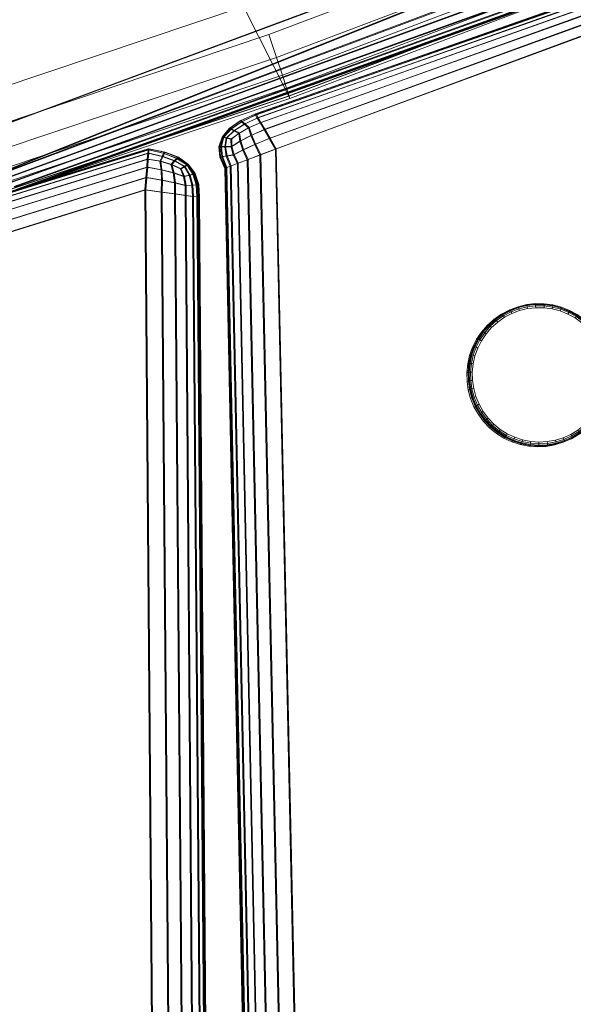
# Model space of a CAD drawing. Units: millimetres. Extents: x 6015 to 8606, y 8668 to 11386.
# Drawn here: x 7323 to 7361, y 10140 to 10206 of the extents above; entities that cross this region are included whole.
import ezdxf

# ---------------------------------------------------------------- set-up
doc = ezdxf.new("R2010")
doc.units = ezdxf.units.MM
for name, pattern in [('K5LT32776', [0]), ('K5LT32777', [0]), ('K5LT32778', [0])]:
    doc.linetypes.add(name, pattern=pattern)
doc.layers.get('0').update_dxf_attribs({"true_color": 0x5890e1})

# ---------------------------------------------------------------- blocks, each defined once
blk = doc.blocks.new('U14')
at = {"color": 33, "linetype": 'K5LT32776', "lineweight": 18, "true_color": 0xe18f57}
for p, q in [((7354.687, 10211.426), (7288.072, 10186.678)), ((7354.726, 10211.387), (7288.116, 10186.692)), ((7355.887, 10209.672), (7320.78, 10195.645)), ((7355.926, 10209.634), (7320.827, 10195.626)), ((7356.496, 10208.982), (7321.453, 10195.865)), ((7356.535, 10208.943), (7321.5, 10195.846)), ((7356.994, 10208.417), (7322.172, 10195.708)), ((7357.033, 10208.379), (7322.216, 10195.681)), ((7357.382, 10207.978), (7322.689, 10195.5)), ((7357.42, 10207.939), (7322.729, 10195.468)), ((7357.659, 10207.664), (7322.984, 10195.227)), ((7357.697, 10207.626), (7323.023, 10195.194)), ((7357.826, 10207.475), (7323.161, 10195.062)), ((7357.863, 10207.438), (7323.199, 10195.031)), ((7357.882, 10207.412), (7323.22, 10195.007)), ((7357.888, 10207.405), (7323.227, 10195.002)), ((7357.896, 10207.397), (7323.235, 10194.995)), ((7357.903, 10207.39), (7323.243, 10194.988)), ((7357.911, 10207.383), (7323.251, 10194.982)), ((7357.917, 10207.376), (7323.258, 10194.977))]:
    blk.add_line(p, q, dxfattribs=at)
blk = doc.blocks.new('U16')
at = {"color": 121, "linetype": 'K5LT32777', "lineweight": 18, "true_color": 0xa6e5e5}
for p, q in [((7340.1, 10205.426), (7357.827, 10212.142)), ((7340.613, 10203.894), (7358.398, 10210.631)), ((7341.009, 10202.699), (7358.841, 10209.453)), ((7341.291, 10201.841), (7359.155, 10208.607)), ((7341.443, 10201.293), (7359.326, 10208.069)), ((7341.457, 10201.321), (7359.34, 10208.095)), ((7341.507, 10201.139), (7359.398, 10207.915)), ((7319.766, 10201.063), (7338.401, 10207.307)), ((7338.401, 10207.307), (7341.443, 10201.293)), ((7321.347, 10199.138), (7340.1, 10205.426)), ((7340.1, 10205.426), (7340.613, 10203.894)), ((7321.8, 10197.587), (7340.613, 10203.894)), ((7340.613, 10203.894), (7341.009, 10202.699)), ((7322.15, 10196.378), (7341.009, 10202.699)), ((7341.291, 10201.841), (7341.009, 10202.699)), ((7322.398, 10195.509), (7341.291, 10201.841)), ((7341.291, 10201.841), (7341.457, 10201.321)), ((7322.53, 10194.953), (7341.443, 10201.293)), ((7322.544, 10194.982), (7341.457, 10201.321)), ((7322.588, 10194.797), (7341.507, 10201.139)), ((7341.443, 10201.293), (7341.507, 10201.139)), ((7341.507, 10201.139), (7341.457, 10201.321))]:
    blk.add_line(p, q, dxfattribs=at)
blk = doc.blocks.new('U15')
blk.add_blockref('U16', (0, 0))
blk = doc.blocks.new('U124')
at = {"color": 33, "linetype": 'K5LT32776', "lineweight": 18, "true_color": 0xe18f57}
for p, q in [((7311.038, 10191.22), (7331.983, 10197.688)), ((7311.045, 10191.297), (7331.99, 10197.766)), ((7311.055, 10191.297), (7332, 10197.766)), ((7311.068, 10191.297), (7332.014, 10197.766)), ((7311.082, 10191.297), (7332.027, 10197.766)), ((7311.095, 10191.297), (7332.04, 10197.766)), ((7311.1, 10191.22), (7332.045, 10197.688)), ((7311.105, 10191.297), (7332.05, 10197.766)), ((7331.983, 10197.688), (7331.964, 10197.458)), ((7331.99, 10197.766), (7331.983, 10197.688)), ((7331.983, 10197.688), (7333.024, 10197.458)), ((7332, 10197.766), (7331.99, 10197.766)), ((7331.99, 10197.766), (7333.082, 10197.541)), ((7332.014, 10197.766), (7332, 10197.766)), ((7332, 10197.766), (7333.092, 10197.541)), ((7332.027, 10197.766), (7332.014, 10197.766)), ((7332.014, 10197.766), (7333.105, 10197.541)), ((7332.04, 10197.766), (7332.027, 10197.766)), ((7332.027, 10197.766), (7333.119, 10197.541)), ((7332.045, 10197.688), (7332.028, 10197.458)), ((7332.04, 10197.766), (7332.05, 10197.766)), ((7332.04, 10197.766), (7333.132, 10197.541)), ((7332.05, 10197.766), (7332.045, 10197.688)), ((7332.045, 10197.688), (7333.086, 10197.457)), ((7332.05, 10197.766), (7333.142, 10197.541)), ((7331.934, 10197.073), (7310.989, 10190.604)), ((7311.019, 10190.989), (7331.964, 10197.458)), ((7331.999, 10197.073), (7311.054, 10190.604)), ((7311.083, 10190.989), (7332.028, 10197.458)), ((7331.934, 10197.073), (7331.892, 10196.535)), ((7331.934, 10197.073), (7331.964, 10197.458)), ((7331.934, 10197.073), (7332.779, 10196.921)), ((7331.999, 10197.073), (7331.958, 10196.535)), ((7331.964, 10197.458), (7332.923, 10197.251)), ((7331.999, 10197.073), (7332.028, 10197.458)), ((7331.999, 10197.073), (7332.844, 10196.921)), ((7332.028, 10197.458), (7332.987, 10197.251)), ((7332.779, 10196.921), (7332.923, 10197.251)), ((7332.844, 10196.921), (7332.987, 10197.251)), ((7333.024, 10197.458), (7332.923, 10197.251)), ((7332.923, 10197.251), (7333.741, 10196.96)), ((7333.086, 10197.457), (7332.987, 10197.251)), ((7332.987, 10197.251), (7333.805, 10196.959)), ((7333.082, 10197.541), (7333.024, 10197.458)), ((7333.024, 10197.458), (7333.889, 10197.121)), ((7333.082, 10197.541), (7333.962, 10197.189)), ((7333.092, 10197.541), (7333.082, 10197.541)), ((7333.142, 10197.541), (7333.086, 10197.457)), ((7333.086, 10197.457), (7333.951, 10197.121)), ((7333.092, 10197.541), (7333.972, 10197.189)), ((7333.105, 10197.541), (7333.092, 10197.541)), ((7333.105, 10197.541), (7333.986, 10197.189)), ((7333.119, 10197.541), (7333.105, 10197.541)), ((7333.119, 10197.541), (7333.999, 10197.189)), ((7333.132, 10197.541), (7333.119, 10197.541)), ((7333.132, 10197.541), (7334.012, 10197.189)), ((7333.132, 10197.541), (7333.142, 10197.541)), ((7333.142, 10197.541), (7334.022, 10197.189)), ((7333.889, 10197.121), (7333.741, 10196.96)), ((7333.951, 10197.121), (7333.805, 10196.959)), ((7333.962, 10197.189), (7333.889, 10197.121)), ((7334.577, 10196.679), (7333.889, 10197.121)), ((7334.022, 10197.189), (7333.951, 10197.121)), ((7334.639, 10196.679), (7333.951, 10197.121)), ((7334.631, 10196.71), (7333.962, 10197.189)), ((7333.972, 10197.189), (7333.962, 10197.189)), ((7334.641, 10196.71), (7333.972, 10197.189)), ((7333.986, 10197.189), (7333.972, 10197.189)), ((7334.654, 10196.71), (7333.986, 10197.189)), ((7333.999, 10197.189), (7333.986, 10197.189)), ((7334.667, 10196.71), (7333.999, 10197.189)), ((7334.012, 10197.189), (7333.999, 10197.189)), ((7334.681, 10196.711), (7334.012, 10197.189)), ((7334.012, 10197.189), (7334.022, 10197.189)), ((7334.691, 10196.71), (7334.022, 10197.189)), ((7310.946, 10190.066), (7331.892, 10196.535)), ((7311.012, 10190.066), (7331.958, 10196.535)), ((7331.838, 10195.844), (7331.892, 10196.535)), ((7331.892, 10196.535), (7332.853, 10196.354)), ((7331.904, 10195.844), (7331.958, 10196.535)), ((7331.958, 10196.535), (7332.918, 10196.354)), ((7332.779, 10196.921), (7332.853, 10196.354)), ((7332.779, 10196.921), (7333.519, 10196.705)), ((7332.844, 10196.921), (7332.918, 10196.354)), ((7332.844, 10196.921), (7333.583, 10196.704)), ((7332.883, 10195.664), (7332.853, 10196.354)), ((7332.853, 10196.354), (7333.676, 10196.14)), ((7332.949, 10195.664), (7332.918, 10196.354)), ((7332.918, 10196.354), (7333.742, 10196.14)), ((7333.519, 10196.705), (7333.741, 10196.96)), ((7333.519, 10196.705), (7333.676, 10196.14)), ((7334.153, 10196.425), (7333.519, 10196.705)), ((7333.583, 10196.704), (7333.805, 10196.959)), ((7333.583, 10196.704), (7333.742, 10196.14)), ((7334.217, 10196.425), (7333.583, 10196.704)), ((7334.418, 10196.584), (7333.741, 10196.96)), ((7334.481, 10196.584), (7333.805, 10196.959)), ((7334.153, 10196.425), (7334.418, 10196.584)), ((7334.153, 10196.425), (7334.363, 10195.892)), ((7334.217, 10196.425), (7334.481, 10196.584)), ((7334.217, 10196.425), (7334.428, 10195.892)), ((7334.577, 10196.679), (7334.418, 10196.584)), ((7334.418, 10196.584), (7334.742, 10195.996)), ((7334.639, 10196.679), (7334.481, 10196.584)), ((7334.481, 10196.584), (7334.805, 10195.996)), ((7334.631, 10196.71), (7334.577, 10196.679)), ((7334.577, 10196.679), (7334.983, 10196.067)), ((7334.631, 10196.71), (7335.088, 10196.104)), ((7334.641, 10196.71), (7334.631, 10196.71)), ((7334.691, 10196.71), (7334.639, 10196.679)), ((7334.639, 10196.679), (7335.045, 10196.067)), ((7334.654, 10196.71), (7334.641, 10196.71)), ((7334.641, 10196.71), (7335.098, 10196.105)), ((7334.667, 10196.71), (7334.654, 10196.71)), ((7334.654, 10196.71), (7335.111, 10196.105)), ((7334.681, 10196.711), (7334.667, 10196.71)), ((7334.667, 10196.71), (7335.125, 10196.105)), ((7334.691, 10196.71), (7334.681, 10196.711)), ((7334.681, 10196.711), (7335.138, 10196.105)), ((7334.691, 10196.71), (7335.148, 10196.105)), ((7310.893, 10189.374), (7331.838, 10195.844)), ((7310.958, 10189.374), (7331.904, 10195.844)), ((7331.772, 10194.998), (7331.838, 10195.844)), ((7331.838, 10194.998), (7331.904, 10195.844)), ((7331.838, 10195.844), (7332.883, 10195.664)), ((7331.904, 10195.844), (7332.949, 10195.664)), ((7332.87, 10194.85), (7332.883, 10195.664)), ((7332.883, 10195.664), (7333.759, 10195.48)), ((7332.936, 10194.85), (7332.949, 10195.664)), ((7332.949, 10195.664), (7333.825, 10195.48)), ((7333.759, 10195.48), (7333.676, 10196.14)), ((7334.363, 10195.892), (7333.676, 10196.14)), ((7333.825, 10195.48), (7333.742, 10196.14)), ((7334.428, 10195.892), (7333.742, 10196.14)), ((7334.363, 10195.892), (7334.742, 10195.996)), ((7334.468, 10195.295), (7334.363, 10195.892)), ((7334.428, 10195.892), (7334.805, 10195.996)), ((7334.533, 10195.295), (7334.428, 10195.892)), ((7334.983, 10196.067), (7334.742, 10195.996)), ((7334.925, 10195.324), (7334.742, 10195.996)), ((7335.045, 10196.067), (7334.805, 10195.996)), ((7334.988, 10195.324), (7334.805, 10195.996)), ((7335.088, 10196.104), (7334.983, 10196.067)), ((7335.213, 10195.35), (7334.983, 10196.067)), ((7335.148, 10196.105), (7335.045, 10196.067)), ((7335.275, 10195.35), (7335.045, 10196.067)), ((7335.098, 10196.105), (7335.088, 10196.104)), ((7335.333, 10195.373), (7335.088, 10196.104)), ((7335.111, 10196.105), (7335.098, 10196.105)), ((7335.344, 10195.373), (7335.098, 10196.105)), ((7335.125, 10196.105), (7335.111, 10196.105)), ((7335.357, 10195.373), (7335.111, 10196.105)), ((7335.138, 10196.105), (7335.125, 10196.105)), ((7335.37, 10195.372), (7335.125, 10196.105)), ((7335.138, 10196.105), (7335.148, 10196.105)), ((7335.384, 10195.373), (7335.138, 10196.105)), ((7335.394, 10195.372), (7335.148, 10196.105)), ((7310.827, 10188.528), (7331.772, 10194.998)), ((7310.893, 10188.528), (7331.838, 10194.998)), ((7332.856, 10056.624), (7331.772, 10194.998)), ((7331.772, 10194.998), (7332.87, 10194.85)), ((7332.922, 10056.634), (7331.838, 10194.998)), ((7331.838, 10194.998), (7332.936, 10194.85)), ((7333.768, 10194.729), (7333.759, 10195.48)), ((7334.468, 10195.295), (7333.759, 10195.48)), ((7333.833, 10194.729), (7333.825, 10195.48)), ((7334.533, 10195.295), (7333.825, 10195.48)), ((7334.467, 10194.635), (7334.468, 10195.295)), ((7334.468, 10195.295), (7334.925, 10195.324)), ((7334.532, 10194.635), (7334.533, 10195.295)), ((7334.533, 10195.295), (7334.988, 10195.324)), ((7335.213, 10195.35), (7334.925, 10195.324)), ((7334.967, 10194.567), (7334.925, 10195.324)), ((7335.275, 10195.35), (7334.988, 10195.324)), ((7335.03, 10194.567), (7334.988, 10195.324)), ((7335.333, 10195.373), (7335.213, 10195.35)), ((7335.267, 10194.527), (7335.213, 10195.35)), ((7335.394, 10195.372), (7335.275, 10195.35)), ((7335.329, 10194.527), (7335.275, 10195.35)), ((7335.368, 10194.514), (7335.333, 10195.373)), ((7335.344, 10195.373), (7335.333, 10195.373)), ((7335.357, 10195.373), (7335.344, 10195.373)), ((7335.378, 10194.514), (7335.344, 10195.373)), ((7335.37, 10195.372), (7335.357, 10195.373)), ((7335.391, 10194.514), (7335.357, 10195.373)), ((7335.384, 10195.373), (7335.37, 10195.372)), ((7335.404, 10194.514), (7335.37, 10195.372)), ((7335.384, 10195.373), (7335.394, 10195.372)), ((7335.417, 10194.514), (7335.384, 10195.373)), ((7335.428, 10194.514), (7335.394, 10195.372)), ((7332.87, 10194.85), (7333.768, 10194.729)), ((7333.959, 10056.641), (7332.87, 10194.85)), ((7332.936, 10194.85), (7333.833, 10194.729)), ((7334.025, 10056.65), (7332.936, 10194.85)), ((7334.467, 10194.635), (7333.768, 10194.729)), ((7334.862, 10056.654), (7333.768, 10194.729)), ((7334.532, 10194.635), (7333.833, 10194.729)), ((7334.927, 10056.664), (7333.833, 10194.729)), ((7334.467, 10194.635), (7334.967, 10194.567)), ((7334.467, 10194.635), (7335.564, 10056.665)), ((7334.532, 10194.635), (7335.03, 10194.567)), ((7334.532, 10194.635), (7335.629, 10056.674)), ((7335.267, 10194.527), (7334.967, 10194.567)), ((7336.066, 10056.672), (7334.967, 10194.567)), ((7335.329, 10194.527), (7335.03, 10194.567)), ((7336.13, 10056.682), (7335.03, 10194.567)), ((7335.368, 10194.514), (7335.267, 10194.527)), ((7336.368, 10056.677), (7335.267, 10194.527)), ((7335.428, 10194.514), (7335.329, 10194.527)), ((7336.43, 10056.686), (7335.329, 10194.527)), ((7335.378, 10194.514), (7335.368, 10194.514)), ((7336.469, 10056.679), (7335.368, 10194.514)), ((7335.391, 10194.514), (7335.378, 10194.514)), ((7336.479, 10056.68), (7335.378, 10194.514)), ((7335.404, 10194.514), (7335.391, 10194.514)), ((7336.493, 10056.682), (7335.391, 10194.514)), ((7335.417, 10194.514), (7335.404, 10194.514)), ((7336.506, 10056.684), (7335.404, 10194.514)), ((7335.417, 10194.514), (7335.428, 10194.514)), ((7336.519, 10056.686), (7335.417, 10194.514)), ((7336.529, 10056.688), (7335.428, 10194.514))]:
    blk.add_line(p, q, dxfattribs=at)
blk = doc.blocks.new('U125')
at = {"color": 33, "linetype": 'K5LT32776', "lineweight": 18, "true_color": 0xe18f57}
for p, q in [((7363.1, 10208.498), (7339.172, 10200.091)), ((7363.11, 10208.495), (7339.181, 10200.096)), ((7363.123, 10208.491), (7339.192, 10200.102)), ((7363.135, 10208.487), (7339.204, 10200.107)), ((7363.082, 10208.424), (7339.209, 10200.024)), ((7363.148, 10208.484), (7339.215, 10200.114)), ((7363.158, 10208.481), (7339.225, 10200.119)), ((7363.142, 10208.407), (7339.263, 10200.054)), ((7363.029, 10208.203), (7339.322, 10199.828)), ((7363.09, 10208.187), (7339.378, 10199.857)), ((7339.512, 10199.5), (7362.943, 10207.834)), ((7339.568, 10199.53), (7363.005, 10207.817)), ((7362.822, 10207.318), (7339.777, 10199.042)), ((7362.884, 10207.301), (7339.835, 10199.072)), ((7362.666, 10206.655), (7340.119, 10198.452)), ((7362.729, 10206.638), (7340.177, 10198.483)), ((7362.477, 10205.845), (7340.537, 10197.731)), ((7362.54, 10205.827), (7340.595, 10197.763)), ((7338.167, 10199.633), (7337.429, 10199.115)), ((7338.176, 10199.638), (7337.438, 10199.12)), ((7338.188, 10199.644), (7337.45, 10199.126)), ((7338.2, 10199.65), (7337.461, 10199.133)), ((7338.211, 10199.656), (7337.473, 10199.139)), ((7338.221, 10199.661), (7337.482, 10199.144)), ((7339.172, 10200.091), (7338.167, 10199.633)), ((7338.176, 10199.638), (7338.167, 10199.633)), ((7338.167, 10199.633), (7338.259, 10199.574)), ((7339.181, 10200.096), (7338.176, 10199.638)), ((7338.188, 10199.644), (7338.176, 10199.638)), ((7339.192, 10200.102), (7338.188, 10199.644)), ((7338.2, 10199.65), (7338.188, 10199.644)), ((7339.204, 10200.107), (7338.2, 10199.65)), ((7338.211, 10199.656), (7338.2, 10199.65)), ((7339.215, 10200.114), (7338.211, 10199.656)), ((7338.211, 10199.656), (7338.221, 10199.661)), ((7339.225, 10200.119), (7338.221, 10199.661)), ((7338.221, 10199.661), (7338.313, 10199.603)), ((7339.209, 10200.024), (7338.259, 10199.574)), ((7339.263, 10200.054), (7338.313, 10199.603)), ((7339.322, 10199.828), (7338.445, 10199.418)), ((7339.378, 10199.857), (7338.5, 10199.447)), ((7339.181, 10200.096), (7339.172, 10200.091)), ((7339.172, 10200.091), (7339.209, 10200.024)), ((7339.192, 10200.102), (7339.181, 10200.096)), ((7339.204, 10200.107), (7339.192, 10200.102)), ((7339.215, 10200.114), (7339.204, 10200.107)), ((7339.209, 10200.024), (7339.322, 10199.828)), ((7339.215, 10200.114), (7339.225, 10200.119)), ((7339.225, 10200.119), (7339.263, 10200.054)), ((7339.263, 10200.054), (7339.378, 10199.857)), ((7339.512, 10199.5), (7339.322, 10199.828)), ((7339.568, 10199.53), (7339.378, 10199.857)), ((7336.956, 10198.538), (7337.429, 10199.115)), ((7336.965, 10198.543), (7337.438, 10199.12)), ((7336.977, 10198.549), (7337.45, 10199.126)), ((7336.988, 10198.556), (7337.461, 10199.133)), ((7337, 10198.562), (7337.473, 10199.139)), ((7337.008, 10198.566), (7337.482, 10199.144)), ((7337.021, 10198.522), (7337.529, 10199.073)), ((7337.076, 10198.552), (7337.584, 10199.102)), ((7337.22, 10198.479), (7337.744, 10198.968)), ((7337.275, 10198.508), (7337.799, 10198.997)), ((7337.438, 10199.12), (7337.429, 10199.115)), ((7337.429, 10199.115), (7337.529, 10199.073)), ((7337.45, 10199.126), (7337.438, 10199.12)), ((7337.461, 10199.133), (7337.45, 10199.126)), ((7337.473, 10199.139), (7337.461, 10199.133)), ((7337.473, 10199.139), (7337.482, 10199.144)), ((7337.482, 10199.144), (7337.584, 10199.102)), ((7338.259, 10199.574), (7337.529, 10199.073)), ((7337.529, 10199.073), (7337.744, 10198.968)), ((7338.313, 10199.603), (7337.584, 10199.102)), ((7337.584, 10199.102), (7337.799, 10198.997)), ((7338.445, 10199.418), (7337.744, 10198.968)), ((7338.072, 10198.799), (7337.744, 10198.968)), ((7338.5, 10199.447), (7337.799, 10198.997)), ((7338.128, 10198.829), (7337.799, 10198.997)), ((7338.726, 10199.164), (7338.072, 10198.799)), ((7338.782, 10199.194), (7338.128, 10198.829)), ((7338.259, 10199.574), (7338.445, 10199.418)), ((7338.313, 10199.603), (7338.5, 10199.447)), ((7338.726, 10199.164), (7338.445, 10199.418)), ((7338.782, 10199.194), (7338.5, 10199.447)), ((7339.512, 10199.5), (7338.726, 10199.164)), ((7338.726, 10199.164), (7338.887, 10198.653)), ((7339.568, 10199.53), (7338.782, 10199.194)), ((7338.782, 10199.194), (7338.944, 10198.684)), ((7339.777, 10199.042), (7338.887, 10198.653)), ((7339.835, 10199.072), (7338.944, 10198.684)), ((7339.512, 10199.5), (7339.777, 10199.042)), ((7339.568, 10199.53), (7339.835, 10199.072)), ((7340.119, 10198.452), (7339.777, 10199.042)), ((7340.177, 10198.483), (7339.835, 10199.072)), ((7336.956, 10198.538), (7336.748, 10197.901)), ((7336.965, 10198.543), (7336.757, 10197.906)), ((7336.977, 10198.549), (7336.769, 10197.912)), ((7336.988, 10198.556), (7336.78, 10197.919)), ((7337, 10198.562), (7336.792, 10197.925)), ((7337.008, 10198.566), (7336.801, 10197.93)), ((7337.021, 10198.522), (7336.868, 10197.894)), ((7337.076, 10198.552), (7336.922, 10197.922)), ((7336.965, 10198.543), (7336.956, 10198.538)), ((7336.956, 10198.538), (7337.021, 10198.522)), ((7336.977, 10198.549), (7336.965, 10198.543)), ((7336.988, 10198.556), (7336.977, 10198.549)), ((7337, 10198.562), (7336.988, 10198.556)), ((7337.008, 10198.566), (7337, 10198.562)), ((7337.008, 10198.566), (7337.076, 10198.552)), ((7337.021, 10198.522), (7337.22, 10198.479)), ((7337.076, 10198.552), (7337.275, 10198.508)), ((7337.22, 10198.479), (7337.139, 10197.889)), ((7337.275, 10198.508), (7337.194, 10197.918)), ((7337.552, 10198.403), (7337.22, 10198.479)), ((7337.607, 10198.434), (7337.275, 10198.508)), ((7337.552, 10198.403), (7338.072, 10198.799)), ((7337.552, 10198.403), (7337.562, 10197.889)), ((7337.607, 10198.434), (7338.128, 10198.829)), ((7337.607, 10198.434), (7337.618, 10197.918)), ((7337.618, 10197.918), (7338.206, 10198.299)), ((7338.072, 10198.799), (7338.148, 10198.269)), ((7338.128, 10198.829), (7338.206, 10198.299)), ((7338.887, 10198.653), (7338.148, 10198.269)), ((7338.944, 10198.684), (7338.206, 10198.299)), ((7338.396, 10197.706), (7338.206, 10198.299)), ((7339.144, 10198.045), (7338.887, 10198.653)), ((7339.201, 10198.076), (7338.944, 10198.684)), ((7340.119, 10198.452), (7339.144, 10198.045)), ((7340.177, 10198.483), (7339.201, 10198.076)), ((7340.537, 10197.731), (7340.119, 10198.452)), ((7340.595, 10197.763), (7340.177, 10198.483)), ((7336.757, 10197.906), (7336.748, 10197.901)), ((7336.748, 10197.901), (7336.868, 10197.894)), ((7336.806, 10197.205), (7336.748, 10197.901)), ((7336.769, 10197.912), (7336.757, 10197.906)), ((7336.815, 10197.21), (7336.757, 10197.906)), ((7336.78, 10197.919), (7336.769, 10197.912)), ((7336.827, 10197.216), (7336.769, 10197.912)), ((7336.792, 10197.925), (7336.78, 10197.919)), ((7336.838, 10197.223), (7336.78, 10197.919)), ((7336.792, 10197.925), (7336.801, 10197.93)), ((7336.85, 10197.229), (7336.792, 10197.925)), ((7336.859, 10197.233), (7336.801, 10197.93)), ((7336.801, 10197.93), (7336.922, 10197.922)), ((7336.935, 10197.214), (7336.868, 10197.894)), ((7336.868, 10197.894), (7337.139, 10197.889)), ((7336.989, 10197.242), (7336.922, 10197.922)), ((7336.922, 10197.922), (7337.194, 10197.918)), ((7337.234, 10197.26), (7337.139, 10197.889)), ((7337.562, 10197.889), (7337.139, 10197.889)), ((7337.29, 10197.289), (7337.194, 10197.918)), ((7337.618, 10197.918), (7337.194, 10197.918)), ((7337.562, 10197.889), (7338.148, 10198.269)), ((7337.705, 10197.344), (7337.562, 10197.889)), ((7337.761, 10197.374), (7337.618, 10197.918)), ((7337.705, 10197.344), (7338.338, 10197.676)), ((7337.761, 10197.374), (7338.396, 10197.706)), ((7338.338, 10197.676), (7338.148, 10198.269)), ((7339.144, 10198.045), (7338.338, 10197.676)), ((7338.643, 10197.019), (7338.338, 10197.676)), ((7339.201, 10198.076), (7338.396, 10197.706)), ((7338.7, 10197.049), (7338.396, 10197.706)), ((7339.495, 10197.34), (7339.144, 10198.045)), ((7339.553, 10197.37), (7339.201, 10198.076)), ((7340.537, 10197.731), (7339.495, 10197.34)), ((7340.595, 10197.763), (7339.553, 10197.37)), ((7342.876, 10089.017), (7340.537, 10197.731)), ((7342.94, 10089.026), (7340.595, 10197.763)), ((7336.806, 10197.205), (7336.935, 10197.214)), ((7336.815, 10197.21), (7336.806, 10197.205)), ((7337.129, 10196.449), (7336.806, 10197.205)), ((7336.827, 10197.216), (7336.815, 10197.21)), ((7337.138, 10196.454), (7336.815, 10197.21)), ((7336.838, 10197.223), (7336.827, 10197.216)), ((7337.15, 10196.46), (7336.827, 10197.216)), ((7336.85, 10197.229), (7336.838, 10197.223)), ((7337.161, 10196.467), (7336.838, 10197.223)), ((7336.85, 10197.229), (7336.859, 10197.233)), ((7337.173, 10196.473), (7336.85, 10197.229)), ((7336.859, 10197.233), (7336.989, 10197.242)), ((7337.182, 10196.478), (7336.859, 10197.233)), ((7336.935, 10197.214), (7337.234, 10197.26)), ((7337.223, 10196.484), (7336.935, 10197.214)), ((7336.989, 10197.242), (7337.29, 10197.289)), ((7337.277, 10196.514), (7336.989, 10197.242)), ((7337.705, 10197.344), (7337.234, 10197.26)), ((7337.507, 10196.591), (7337.234, 10197.26)), ((7337.761, 10197.374), (7337.29, 10197.289)), ((7337.562, 10196.621), (7337.29, 10197.289)), ((7337.98, 10196.769), (7337.705, 10197.344)), ((7338.037, 10196.8), (7337.761, 10197.374)), ((7337.98, 10196.769), (7338.643, 10197.019)), ((7338.037, 10196.8), (7338.7, 10197.049)), ((7339.495, 10197.34), (7338.643, 10197.019)), ((7340.921, 10088.987), (7338.643, 10197.019)), ((7339.553, 10197.37), (7338.7, 10197.049)), ((7340.985, 10088.997), (7338.7, 10197.049)), ((7341.801, 10089.001), (7339.495, 10197.34)), ((7341.865, 10089.011), (7339.553, 10197.37)), ((7337.129, 10196.449), (7337.223, 10196.484)), ((7337.138, 10196.454), (7337.129, 10196.449)), ((7339.359, 10088.964), (7337.129, 10196.449)), ((7337.15, 10196.46), (7337.138, 10196.454)), ((7339.37, 10088.966), (7337.138, 10196.454)), ((7337.161, 10196.467), (7337.15, 10196.46)), ((7339.382, 10088.968), (7337.15, 10196.46)), ((7337.173, 10196.473), (7337.161, 10196.467)), ((7339.395, 10088.97), (7337.161, 10196.467)), ((7337.173, 10196.473), (7337.182, 10196.478)), ((7339.408, 10088.972), (7337.173, 10196.473)), ((7337.182, 10196.478), (7337.277, 10196.514)), ((7339.418, 10088.973), (7337.182, 10196.478)), ((7337.223, 10196.484), (7337.507, 10196.591)), ((7339.457, 10088.966), (7337.223, 10196.484)), ((7337.277, 10196.514), (7337.562, 10196.621)), ((7339.517, 10088.975), (7337.277, 10196.514)), ((7337.98, 10196.769), (7337.507, 10196.591)), ((7339.749, 10088.97), (7337.507, 10196.591)), ((7338.037, 10196.8), (7337.562, 10196.621)), ((7339.811, 10088.979), (7337.562, 10196.621)), ((7340.237, 10088.977), (7337.98, 10196.769)), ((7338.037, 10196.8), (7340.3, 10088.986))]:
    blk.add_line(p, q, dxfattribs=at)
blk = doc.blocks.new('U144')
at = {"color": 136, "linetype": 'K5LT32778', "lineweight": 18, "true_color": 0x068771}
for p, q in [((7356.756, 10187.118), (7356.205, 10186.91)), ((7356.845, 10187.162), (7356.294, 10186.954)), ((7356.853, 10187.147), (7356.304, 10186.94)), ((7356.87, 10187.099), (7356.327, 10186.894)), ((7357.328, 10187.256), (7356.756, 10187.118)), ((7356.756, 10187.118), (7356.845, 10187.162)), ((7357.417, 10187.301), (7356.845, 10187.162)), ((7356.845, 10187.162), (7356.853, 10187.147)), ((7357.423, 10187.285), (7356.853, 10187.147)), ((7356.87, 10187.099), (7356.853, 10187.147)), ((7357.434, 10187.236), (7356.87, 10187.099)), ((7356.87, 10187.099), (7356.897, 10187.018)), ((7356.897, 10187.018), (7357.451, 10187.152)), ((7357.914, 10187.323), (7357.328, 10187.256)), ((7357.328, 10187.256), (7357.417, 10187.301)), ((7358.003, 10187.368), (7357.417, 10187.301)), ((7357.417, 10187.301), (7357.423, 10187.285)), ((7358.006, 10187.352), (7357.423, 10187.285)), ((7357.434, 10187.236), (7357.423, 10187.285)), ((7358.011, 10187.302), (7357.434, 10187.236)), ((7357.434, 10187.236), (7357.451, 10187.152)), ((7357.451, 10187.152), (7358.017, 10187.217)), ((7357.472, 10187.034), (7357.451, 10187.152)), ((7357.472, 10187.034), (7358.024, 10187.097)), ((7357.914, 10187.323), (7358.003, 10187.368)), ((7358.503, 10187.318), (7357.914, 10187.323)), ((7358.592, 10187.362), (7358.003, 10187.368)), ((7358.003, 10187.368), (7358.006, 10187.352)), ((7358.594, 10187.347), (7358.006, 10187.352)), ((7358.011, 10187.302), (7358.006, 10187.352)), ((7358.592, 10187.296), (7358.011, 10187.302)), ((7358.011, 10187.302), (7358.017, 10187.217)), ((7358.024, 10187.097), (7358.017, 10187.217)), ((7358.017, 10187.217), (7358.588, 10187.212)), ((7358.024, 10187.097), (7358.58, 10187.092)), ((7358.503, 10187.318), (7358.592, 10187.362)), ((7359.087, 10187.24), (7358.503, 10187.318)), ((7358.58, 10187.092), (7358.588, 10187.212)), ((7358.58, 10187.092), (7359.131, 10187.019)), ((7358.592, 10187.296), (7358.588, 10187.212)), ((7358.588, 10187.212), (7359.153, 10187.136)), ((7359.176, 10187.284), (7358.592, 10187.362)), ((7358.592, 10187.362), (7358.594, 10187.347)), ((7358.592, 10187.296), (7358.594, 10187.347)), ((7359.168, 10187.22), (7358.592, 10187.296)), ((7359.176, 10187.269), (7358.594, 10187.347)), ((7359.087, 10187.24), (7359.176, 10187.284)), ((7359.658, 10187.091), (7359.087, 10187.24)), ((7359.131, 10187.019), (7359.153, 10187.136)), ((7359.168, 10187.22), (7359.153, 10187.136)), ((7359.153, 10187.136), (7359.705, 10186.992)), ((7359.168, 10187.22), (7359.176, 10187.269)), ((7359.73, 10187.073), (7359.168, 10187.22)), ((7359.747, 10187.135), (7359.176, 10187.284)), ((7359.176, 10187.284), (7359.176, 10187.269)), ((7359.744, 10187.12), (7359.176, 10187.269)), ((7359.658, 10187.091), (7359.747, 10187.135)), ((7360.206, 10186.873), (7359.658, 10187.091)), ((7359.73, 10187.073), (7359.705, 10186.992)), ((7359.73, 10187.073), (7359.744, 10187.12)), ((7360.271, 10186.858), (7359.73, 10187.073)), ((7359.747, 10187.135), (7359.744, 10187.12)), ((7360.29, 10186.903), (7359.744, 10187.12)), ((7360.295, 10186.917), (7359.747, 10187.135)), ((7355.684, 10186.636), (7355.2, 10186.3)), ((7355.773, 10186.68), (7355.289, 10186.344)), ((7355.785, 10186.667), (7355.303, 10186.332)), ((7355.813, 10186.624), (7355.337, 10186.293)), ((7355.391, 10186.226), (7355.859, 10186.552)), ((7355.466, 10186.132), (7355.922, 10186.449)), ((7356.205, 10186.91), (7355.684, 10186.636)), ((7355.684, 10186.636), (7355.773, 10186.68)), ((7356.294, 10186.954), (7355.773, 10186.68)), ((7355.773, 10186.68), (7355.785, 10186.667)), ((7356.304, 10186.94), (7355.785, 10186.667)), ((7355.813, 10186.624), (7355.785, 10186.667)), ((7356.327, 10186.894), (7355.813, 10186.624)), ((7355.813, 10186.624), (7355.859, 10186.552)), ((7355.859, 10186.552), (7356.363, 10186.817)), ((7355.922, 10186.449), (7355.859, 10186.552)), ((7355.922, 10186.449), (7356.413, 10186.708)), ((7356.205, 10186.91), (7356.294, 10186.954)), ((7356.294, 10186.954), (7356.304, 10186.94)), ((7356.327, 10186.894), (7356.304, 10186.94)), ((7356.327, 10186.894), (7356.363, 10186.817)), ((7356.363, 10186.817), (7356.897, 10187.018)), ((7356.413, 10186.708), (7356.363, 10186.817)), ((7356.413, 10186.708), (7356.933, 10186.904)), ((7356.933, 10186.904), (7356.897, 10187.018)), ((7356.933, 10186.904), (7357.472, 10187.034)), ((7359.131, 10187.019), (7359.668, 10186.878)), ((7359.668, 10186.878), (7359.705, 10186.992)), ((7359.668, 10186.878), (7360.185, 10186.672)), ((7359.705, 10186.992), (7360.236, 10186.781)), ((7360.185, 10186.672), (7360.236, 10186.781)), ((7360.185, 10186.672), (7360.673, 10186.405)), ((7360.206, 10186.873), (7360.295, 10186.917)), ((7360.723, 10186.589), (7360.206, 10186.873)), ((7360.271, 10186.858), (7360.236, 10186.781)), ((7360.236, 10186.781), (7360.736, 10186.506)), ((7360.271, 10186.858), (7360.29, 10186.903)), ((7360.78, 10186.578), (7360.271, 10186.858)), ((7360.295, 10186.917), (7360.29, 10186.903)), ((7360.806, 10186.62), (7360.29, 10186.903)), ((7360.812, 10186.633), (7360.295, 10186.917)), ((7360.673, 10186.405), (7360.736, 10186.506)), ((7361.124, 10186.079), (7360.673, 10186.405)), ((7360.723, 10186.589), (7360.812, 10186.633)), ((7361.202, 10186.244), (7360.723, 10186.589)), ((7360.78, 10186.578), (7360.736, 10186.506)), ((7361.199, 10186.172), (7360.736, 10186.506)), ((7360.78, 10186.578), (7360.806, 10186.62)), ((7361.252, 10186.238), (7360.78, 10186.578)), ((7360.812, 10186.633), (7360.806, 10186.62)), ((7361.283, 10186.276), (7360.806, 10186.62)), ((7361.291, 10186.288), (7360.812, 10186.633)), ((7354.762, 10185.906), (7354.376, 10185.462)), ((7354.851, 10185.951), (7354.465, 10185.507)), ((7354.866, 10185.94), (7354.481, 10185.498)), ((7354.905, 10185.905), (7354.524, 10185.467)), ((7354.593, 10185.416), (7354.967, 10185.846)), ((7354.689, 10185.343), (7355.053, 10185.762)), ((7355.2, 10186.3), (7354.762, 10185.906)), ((7354.762, 10185.906), (7354.851, 10185.951)), ((7355.289, 10186.344), (7354.851, 10185.951)), ((7354.851, 10185.951), (7354.866, 10185.94)), ((7355.303, 10186.332), (7354.866, 10185.94)), ((7354.905, 10185.905), (7354.866, 10185.94)), ((7355.337, 10186.293), (7354.905, 10185.905)), ((7354.905, 10185.905), (7354.967, 10185.846)), ((7354.967, 10185.846), (7355.391, 10186.226)), ((7355.053, 10185.762), (7354.967, 10185.846)), ((7355.053, 10185.762), (7355.466, 10186.132)), ((7355.2, 10186.3), (7355.289, 10186.344)), ((7355.289, 10186.344), (7355.303, 10186.332)), ((7355.337, 10186.293), (7355.303, 10186.332)), ((7355.337, 10186.293), (7355.391, 10186.226)), ((7355.466, 10186.132), (7355.391, 10186.226)), ((7361.124, 10186.079), (7361.199, 10186.172)), ((7361.124, 10186.079), (7361.532, 10185.701)), ((7361.252, 10186.238), (7361.199, 10186.172)), ((7361.199, 10186.172), (7361.618, 10185.784)), ((7361.202, 10186.244), (7361.291, 10186.288)), ((7361.634, 10185.842), (7361.202, 10186.244)), ((7361.252, 10186.238), (7361.283, 10186.276)), ((7361.679, 10185.842), (7361.252, 10186.238)), ((7361.291, 10186.288), (7361.283, 10186.276)), ((7361.714, 10185.876), (7361.283, 10186.276)), ((7361.723, 10185.887), (7361.291, 10186.288)), ((7361.532, 10185.701), (7361.618, 10185.784)), ((7361.679, 10185.842), (7361.618, 10185.784)), ((7361.618, 10185.784), (7361.986, 10185.347)), ((7361.634, 10185.842), (7361.723, 10185.887)), ((7362.015, 10185.391), (7361.634, 10185.842)), ((7361.679, 10185.842), (7361.714, 10185.876)), ((7362.054, 10185.397), (7361.679, 10185.842)), ((7361.723, 10185.887), (7361.714, 10185.876)), ((7362.093, 10185.427), (7361.714, 10185.876)), ((7362.104, 10185.435), (7361.723, 10185.887)), ((7354.376, 10185.462), (7354.047, 10184.974)), ((7354.465, 10185.507), (7354.136, 10185.018)), ((7354.481, 10185.498), (7354.154, 10185.011)), ((7354.524, 10185.467), (7354.2, 10184.986)), ((7354.275, 10184.943), (7354.593, 10185.416)), ((7354.376, 10185.462), (7354.465, 10185.507)), ((7354.379, 10184.882), (7354.689, 10185.343)), ((7354.465, 10185.507), (7354.481, 10185.498)), ((7354.524, 10185.467), (7354.481, 10185.498)), ((7354.524, 10185.467), (7354.593, 10185.416)), ((7354.689, 10185.343), (7354.593, 10185.416)), ((7361.532, 10185.701), (7361.891, 10185.276)), ((7361.891, 10185.276), (7361.986, 10185.347)), ((7361.891, 10185.276), (7362.194, 10184.809)), ((7362.054, 10185.397), (7361.986, 10185.347)), ((7361.986, 10185.347), (7362.298, 10184.868)), ((7362.015, 10185.391), (7362.104, 10185.435)), ((7362.015, 10185.391), (7362.337, 10184.896)), ((7362.054, 10185.397), (7362.093, 10185.427)), ((7362.054, 10185.397), (7362.371, 10184.91)), ((7362.104, 10185.435), (7362.093, 10185.427)), ((7362.093, 10185.427), (7362.414, 10184.934)), ((7362.104, 10185.435), (7362.426, 10184.941)), ((7353.781, 10184.448), (7353.581, 10183.894)), ((7353.87, 10184.493), (7353.67, 10183.939)), ((7353.888, 10184.488), (7353.689, 10183.935)), ((7353.937, 10184.468), (7353.741, 10183.922)), ((7354.047, 10184.974), (7353.781, 10184.448)), ((7353.781, 10184.448), (7353.87, 10184.493)), ((7353.824, 10183.898), (7354.017, 10184.435)), ((7354.136, 10185.018), (7353.87, 10184.493)), ((7353.87, 10184.493), (7353.888, 10184.488)), ((7354.154, 10185.011), (7353.888, 10184.488)), ((7353.937, 10184.468), (7353.888, 10184.488)), ((7354.2, 10184.986), (7353.937, 10184.468)), ((7353.937, 10184.468), (7354.017, 10184.435)), ((7354.017, 10184.435), (7354.275, 10184.943)), ((7354.128, 10184.387), (7354.017, 10184.435)), ((7354.047, 10184.974), (7354.136, 10185.018)), ((7354.128, 10184.387), (7354.379, 10184.882)), ((7354.136, 10185.018), (7354.154, 10185.011)), ((7354.2, 10184.986), (7354.154, 10185.011)), ((7354.2, 10184.986), (7354.275, 10184.943)), ((7354.379, 10184.882), (7354.275, 10184.943)), ((7362.194, 10184.809), (7362.298, 10184.868)), ((7362.194, 10184.809), (7362.439, 10184.309)), ((7362.371, 10184.91), (7362.298, 10184.868)), ((7362.298, 10184.868), (7362.549, 10184.355)), ((7362.337, 10184.896), (7362.426, 10184.941)), ((7362.596, 10184.366), (7362.337, 10184.896)), ((7362.371, 10184.91), (7362.414, 10184.934)), ((7362.627, 10184.387), (7362.371, 10184.91)), ((7362.426, 10184.941), (7362.414, 10184.934)), ((7362.672, 10184.406), (7362.414, 10184.934)), ((7362.685, 10184.411), (7362.426, 10184.941)), ((7353.581, 10183.894), (7353.451, 10183.319)), ((7353.67, 10183.939), (7353.54, 10183.364)), ((7353.689, 10183.935), (7353.56, 10183.363)), ((7353.581, 10183.894), (7353.67, 10183.939)), ((7353.741, 10183.922), (7353.613, 10183.355)), ((7353.67, 10183.939), (7353.689, 10183.935)), ((7353.741, 10183.922), (7353.689, 10183.935)), ((7353.698, 10183.342), (7353.824, 10183.898)), ((7353.741, 10183.922), (7353.824, 10183.898)), ((7353.817, 10183.323), (7353.94, 10183.865)), ((7353.94, 10183.865), (7353.824, 10183.898)), ((7353.94, 10183.865), (7354.128, 10184.387)), ((7362.439, 10184.309), (7362.549, 10184.355)), ((7362.439, 10184.309), (7362.62, 10183.783)), ((7362.627, 10184.387), (7362.549, 10184.355)), ((7362.549, 10184.355), (7362.735, 10183.815)), ((7362.596, 10184.366), (7362.685, 10184.411)), ((7362.788, 10183.808), (7362.596, 10184.366)), ((7362.62, 10183.783), (7362.735, 10183.815)), ((7362.62, 10183.783), (7362.735, 10183.239)), ((7362.627, 10184.387), (7362.672, 10184.406)), ((7362.816, 10183.837), (7362.627, 10184.387)), ((7362.685, 10184.411), (7362.672, 10184.406)), ((7362.863, 10183.85), (7362.672, 10184.406)), ((7362.877, 10183.853), (7362.685, 10184.411)), ((7362.816, 10183.837), (7362.735, 10183.815)), ((7362.735, 10183.815), (7362.853, 10183.256)), ((7362.788, 10183.808), (7362.877, 10183.853)), ((7362.91, 10183.231), (7362.788, 10183.808)), ((7362.816, 10183.837), (7362.863, 10183.85)), ((7362.936, 10183.268), (7362.816, 10183.837)), ((7362.877, 10183.853), (7362.863, 10183.85)), ((7362.985, 10183.274), (7362.863, 10183.85)), ((7362.999, 10183.275), (7362.877, 10183.853)), ((7353.451, 10183.319), (7353.393, 10182.733)), ((7353.451, 10183.319), (7353.54, 10183.364)), ((7353.54, 10183.364), (7353.482, 10182.777)), ((7353.56, 10183.363), (7353.502, 10182.778)), ((7353.54, 10183.364), (7353.56, 10183.363)), ((7353.613, 10183.355), (7353.555, 10182.777)), ((7353.613, 10183.355), (7353.56, 10183.363)), ((7353.613, 10183.355), (7353.698, 10183.342)), ((7353.642, 10182.774), (7353.698, 10183.342)), ((7353.817, 10183.323), (7353.698, 10183.342)), ((7353.762, 10182.77), (7353.817, 10183.323)), ((7362.735, 10183.239), (7362.853, 10183.256)), ((7362.735, 10183.239), (7362.782, 10182.685)), ((7362.936, 10183.268), (7362.853, 10183.256)), ((7362.853, 10183.256), (7362.902, 10182.688)), ((7362.91, 10183.231), (7362.999, 10183.275)), ((7362.96, 10182.643), (7362.91, 10183.231)), ((7362.936, 10183.268), (7362.985, 10183.274)), ((7362.986, 10182.689), (7362.936, 10183.268)), ((7362.999, 10183.275), (7362.985, 10183.274)), ((7363.035, 10182.689), (7362.985, 10183.274)), ((7363.05, 10182.688), (7362.999, 10183.275)), ((7353.393, 10182.733), (7353.482, 10182.777)), ((7353.393, 10182.733), (7353.407, 10182.143)), ((7353.482, 10182.777), (7353.502, 10182.778)), ((7353.482, 10182.777), (7353.496, 10182.188)), ((7353.555, 10182.777), (7353.502, 10182.778)), ((7353.502, 10182.778), (7353.516, 10182.191)), ((7353.555, 10182.777), (7353.569, 10182.196)), ((7353.555, 10182.777), (7353.642, 10182.774)), ((7353.655, 10182.204), (7353.642, 10182.774)), ((7353.762, 10182.77), (7353.642, 10182.774)), ((7353.775, 10182.214), (7353.762, 10182.77)), ((7362.782, 10182.685), (7362.761, 10182.13)), ((7362.782, 10182.685), (7362.902, 10182.688)), ((7362.902, 10182.688), (7362.88, 10182.117)), ((7362.986, 10182.689), (7362.902, 10182.688)), ((7362.938, 10182.054), (7362.96, 10182.643)), ((7362.96, 10182.643), (7363.05, 10182.688)), ((7362.964, 10182.108), (7362.986, 10182.689)), ((7362.986, 10182.689), (7363.035, 10182.689)), ((7363.013, 10182.102), (7363.035, 10182.689)), ((7363.027, 10182.099), (7363.05, 10182.688)), ((7363.05, 10182.688), (7363.035, 10182.689)), ((7353.407, 10182.143), (7353.496, 10182.188)), ((7353.407, 10182.143), (7353.493, 10181.56)), ((7353.496, 10182.188), (7353.516, 10182.191)), ((7353.496, 10182.188), (7353.582, 10181.604)), ((7353.569, 10182.196), (7353.516, 10182.191)), ((7353.516, 10182.191), (7353.602, 10181.609)), ((7353.569, 10182.196), (7353.655, 10182.204)), ((7353.569, 10182.196), (7353.654, 10181.621)), ((7353.775, 10182.214), (7353.655, 10182.204)), ((7353.739, 10181.639), (7353.655, 10182.204)), ((7353.857, 10181.664), (7353.775, 10182.214)), ((7362.761, 10182.13), (7362.672, 10181.581)), ((7362.761, 10182.13), (7362.88, 10182.117)), ((7362.88, 10182.117), (7362.789, 10181.554)), ((7362.844, 10181.472), (7362.938, 10182.054)), ((7362.871, 10181.535), (7362.964, 10182.108)), ((7362.964, 10182.108), (7362.88, 10182.117)), ((7362.919, 10181.522), (7363.013, 10182.102)), ((7362.933, 10181.517), (7363.027, 10182.099)), ((7362.938, 10182.054), (7363.027, 10182.099)), ((7362.964, 10182.108), (7363.013, 10182.102)), ((7363.027, 10182.099), (7363.013, 10182.102)), ((7353.493, 10181.56), (7353.582, 10181.604)), ((7353.493, 10181.56), (7353.65, 10180.991)), ((7353.582, 10181.604), (7353.602, 10181.609)), ((7353.582, 10181.604), (7353.739, 10181.036)), ((7353.654, 10181.621), (7353.602, 10181.609)), ((7353.602, 10181.609), (7353.759, 10181.043)), ((7353.654, 10181.621), (7353.739, 10181.639)), ((7353.654, 10181.621), (7353.809, 10181.06)), ((7353.857, 10181.664), (7353.739, 10181.639)), ((7353.891, 10181.089), (7353.739, 10181.639)), ((7354.005, 10181.128), (7353.857, 10181.664)), ((7354.005, 10181.128), (7353.891, 10181.089)), ((7354.218, 10180.614), (7354.005, 10181.128)), ((7362.672, 10181.581), (7362.517, 10181.048)), ((7362.789, 10181.554), (7362.629, 10181.007)), ((7362.672, 10181.581), (7362.789, 10181.554)), ((7362.679, 10180.907), (7362.844, 10181.472)), ((7362.708, 10180.977), (7362.871, 10181.535)), ((7362.755, 10180.959), (7362.919, 10181.522)), ((7362.768, 10180.951), (7362.933, 10181.517)), ((7362.871, 10181.535), (7362.789, 10181.554)), ((7362.844, 10181.472), (7362.933, 10181.517)), ((7362.871, 10181.535), (7362.919, 10181.522)), ((7362.933, 10181.517), (7362.919, 10181.522)), ((7353.65, 10180.991), (7353.739, 10181.036)), ((7353.65, 10180.991), (7353.876, 10180.446)), ((7353.739, 10181.036), (7353.759, 10181.043)), ((7353.739, 10181.036), (7353.965, 10180.49)), ((7353.809, 10181.06), (7353.759, 10181.043)), ((7353.759, 10181.043), (7353.984, 10180.499)), ((7353.809, 10181.06), (7353.891, 10181.089)), ((7353.809, 10181.06), (7354.032, 10180.523)), ((7353.876, 10180.446), (7353.965, 10180.49)), ((7354.11, 10180.561), (7353.891, 10181.089)), ((7353.965, 10180.49), (7353.984, 10180.499)), ((7353.965, 10180.49), (7354.257, 10179.977)), ((7354.032, 10180.523), (7353.984, 10180.499)), ((7353.984, 10180.499), (7354.274, 10179.988)), ((7354.032, 10180.523), (7354.11, 10180.561)), ((7354.032, 10180.523), (7354.319, 10180.017)), ((7354.218, 10180.614), (7354.11, 10180.561)), ((7354.392, 10180.064), (7354.11, 10180.561)), ((7354.493, 10180.13), (7354.218, 10180.614)), ((7362.297, 10180.538), (7362.015, 10180.059)), ((7362.403, 10180.484), (7362.115, 10179.992)), ((7362.517, 10181.048), (7362.297, 10180.538)), ((7362.297, 10180.538), (7362.403, 10180.484)), ((7362.629, 10181.007), (7362.403, 10180.484)), ((7362.478, 10180.444), (7362.403, 10180.484)), ((7362.445, 10180.366), (7362.679, 10180.907)), ((7362.478, 10180.444), (7362.708, 10180.977)), ((7362.517, 10181.048), (7362.629, 10181.007)), ((7362.522, 10180.42), (7362.755, 10180.959)), ((7362.534, 10180.41), (7362.768, 10180.951)), ((7362.708, 10180.977), (7362.629, 10181.007)), ((7362.679, 10180.907), (7362.768, 10180.951)), ((7362.708, 10180.977), (7362.755, 10180.959)), ((7362.768, 10180.951), (7362.755, 10180.959)), ((7353.876, 10180.446), (7354.168, 10179.933)), ((7354.168, 10179.933), (7354.257, 10179.977)), ((7354.168, 10179.933), (7354.52, 10179.459)), ((7354.257, 10179.977), (7354.274, 10179.988)), ((7354.257, 10179.977), (7354.609, 10179.503)), ((7354.319, 10180.017), (7354.274, 10179.988)), ((7354.274, 10179.988), (7354.624, 10179.516)), ((7354.319, 10180.017), (7354.392, 10180.064)), ((7354.319, 10180.017), (7354.666, 10179.55)), ((7354.493, 10180.13), (7354.392, 10180.064)), ((7354.732, 10179.606), (7354.392, 10180.064)), ((7354.824, 10179.683), (7354.493, 10180.13)), ((7362.015, 10180.059), (7361.678, 10179.619)), ((7362.115, 10179.992), (7361.768, 10179.54)), ((7361.789, 10179.391), (7362.147, 10179.858)), ((7361.831, 10179.483), (7362.184, 10179.943)), ((7361.868, 10179.448), (7362.225, 10179.914)), ((7361.878, 10179.435), (7362.236, 10179.903)), ((7362.015, 10180.059), (7362.115, 10179.992)), ((7362.184, 10179.943), (7362.115, 10179.992)), ((7362.147, 10179.858), (7362.445, 10180.366)), ((7362.147, 10179.858), (7362.236, 10179.903)), ((7362.184, 10179.943), (7362.478, 10180.444)), ((7362.184, 10179.943), (7362.225, 10179.914)), ((7362.225, 10179.914), (7362.522, 10180.42)), ((7362.236, 10179.903), (7362.225, 10179.914)), ((7362.236, 10179.903), (7362.534, 10180.41)), ((7362.445, 10180.366), (7362.534, 10180.41)), ((7362.478, 10180.444), (7362.522, 10180.42)), ((7362.534, 10180.41), (7362.522, 10180.42)), ((7354.52, 10179.459), (7354.609, 10179.503)), ((7354.52, 10179.459), (7354.927, 10179.032)), ((7354.609, 10179.503), (7354.624, 10179.516)), ((7354.609, 10179.503), (7355.016, 10179.076)), ((7354.666, 10179.55), (7354.624, 10179.516)), ((7354.624, 10179.516), (7355.03, 10179.09)), ((7354.666, 10179.55), (7354.732, 10179.606)), ((7354.666, 10179.55), (7355.067, 10179.129)), ((7354.824, 10179.683), (7354.732, 10179.606)), ((7355.127, 10179.192), (7354.732, 10179.606)), ((7355.208, 10179.28), (7354.824, 10179.683)), ((7355.067, 10179.129), (7355.127, 10179.192)), ((7355.208, 10179.28), (7355.127, 10179.192)), ((7355.569, 10178.83), (7355.127, 10179.192)), ((7355.639, 10178.928), (7355.208, 10179.28)), ((7361.288, 10179.223), (7360.853, 10178.879)), ((7361.368, 10179.134), (7360.921, 10178.78)), ((7361.678, 10179.619), (7361.288, 10179.223)), ((7361.288, 10179.223), (7361.368, 10179.134)), ((7361.768, 10179.54), (7361.368, 10179.134)), ((7361.424, 10179.069), (7361.368, 10179.134)), ((7361.376, 10178.971), (7361.789, 10179.391)), ((7361.424, 10179.069), (7361.831, 10179.483)), ((7361.456, 10179.03), (7361.868, 10179.448)), ((7361.465, 10179.016), (7361.878, 10179.435)), ((7361.678, 10179.619), (7361.768, 10179.54)), ((7361.831, 10179.483), (7361.768, 10179.54)), ((7361.789, 10179.391), (7361.878, 10179.435)), ((7361.831, 10179.483), (7361.868, 10179.448)), ((7361.878, 10179.435), (7361.868, 10179.448)), ((7354.927, 10179.032), (7355.016, 10179.076)), ((7354.927, 10179.032), (7355.383, 10178.658)), ((7355.016, 10179.076), (7355.03, 10179.09)), ((7355.016, 10179.076), (7355.472, 10178.702)), ((7355.067, 10179.129), (7355.03, 10179.09)), ((7355.03, 10179.09), (7355.485, 10178.717)), ((7355.067, 10179.129), (7355.517, 10178.76)), ((7355.383, 10178.658), (7355.472, 10178.702)), ((7355.383, 10178.658), (7355.882, 10178.343)), ((7355.472, 10178.702), (7355.485, 10178.717)), ((7355.472, 10178.702), (7355.971, 10178.387)), ((7355.517, 10178.76), (7355.485, 10178.717)), ((7355.485, 10178.717), (7355.982, 10178.404)), ((7355.517, 10178.76), (7355.569, 10178.83)), ((7355.517, 10178.76), (7356.009, 10178.45)), ((7355.639, 10178.928), (7355.569, 10178.83)), ((7356.051, 10178.525), (7355.569, 10178.83)), ((7356.109, 10178.631), (7355.639, 10178.928)), ((7356.009, 10178.45), (7356.051, 10178.525)), ((7356.109, 10178.631), (7356.051, 10178.525)), ((7356.568, 10178.282), (7356.051, 10178.525)), ((7356.612, 10178.394), (7356.109, 10178.631)), ((7360.379, 10178.591), (7359.872, 10178.363)), ((7360.434, 10178.484), (7359.914, 10178.251)), ((7360.853, 10178.879), (7360.379, 10178.591)), ((7360.379, 10178.591), (7360.434, 10178.484)), ((7360.411, 10178.3), (7360.914, 10178.606)), ((7360.921, 10178.78), (7360.434, 10178.484)), ((7360.473, 10178.408), (7360.434, 10178.484)), ((7360.473, 10178.408), (7360.969, 10178.709)), ((7360.495, 10178.361), (7360.996, 10178.666)), ((7360.5, 10178.345), (7361.003, 10178.65)), ((7360.853, 10178.879), (7360.921, 10178.78)), ((7360.914, 10178.606), (7361.376, 10178.971)), ((7360.914, 10178.606), (7361.003, 10178.65)), ((7360.969, 10178.709), (7360.921, 10178.78)), ((7360.969, 10178.709), (7361.424, 10179.069)), ((7360.969, 10178.709), (7360.996, 10178.666)), ((7360.996, 10178.666), (7361.456, 10179.03)), ((7361.003, 10178.65), (7360.996, 10178.666)), ((7361.003, 10178.65), (7361.465, 10179.016)), ((7361.376, 10178.971), (7361.465, 10179.016)), ((7361.424, 10179.069), (7361.456, 10179.03)), ((7361.465, 10179.016), (7361.456, 10179.03)), ((7355.882, 10178.343), (7355.971, 10178.387)), ((7355.882, 10178.343), (7356.416, 10178.091)), ((7355.971, 10178.387), (7355.982, 10178.404)), ((7355.971, 10178.387), (7356.505, 10178.136)), ((7356.009, 10178.45), (7355.982, 10178.404)), ((7355.982, 10178.404), (7356.514, 10178.153)), ((7356.009, 10178.45), (7356.535, 10178.202)), ((7356.416, 10178.091), (7356.505, 10178.136)), ((7356.416, 10178.091), (7356.976, 10177.907)), ((7356.505, 10178.136), (7356.514, 10178.153)), ((7356.505, 10178.136), (7357.065, 10177.952)), ((7356.535, 10178.202), (7356.514, 10178.153)), ((7356.514, 10178.153), (7357.073, 10177.97)), ((7356.535, 10178.202), (7356.568, 10178.282)), ((7356.535, 10178.202), (7357.087, 10178.02)), ((7356.612, 10178.394), (7356.568, 10178.282)), ((7357.11, 10178.104), (7356.568, 10178.282)), ((7357.141, 10178.22), (7356.612, 10178.394)), ((7356.976, 10177.907), (7357.065, 10177.952)), ((7356.976, 10177.907), (7357.555, 10177.793)), ((7357.065, 10177.952), (7357.073, 10177.97)), ((7357.065, 10177.952), (7357.644, 10177.838)), ((7357.087, 10178.02), (7357.073, 10177.97)), ((7357.073, 10177.97), (7357.649, 10177.856)), ((7357.087, 10178.02), (7357.11, 10178.104)), ((7357.087, 10178.02), (7357.658, 10177.908)), ((7357.141, 10178.22), (7357.11, 10178.104)), ((7357.67, 10177.994), (7357.11, 10178.104)), ((7357.686, 10178.113), (7357.141, 10178.22)), ((7357.555, 10177.793), (7357.644, 10177.838)), ((7357.644, 10177.838), (7357.649, 10177.856)), ((7357.644, 10177.838), (7358.232, 10177.796)), ((7357.658, 10177.908), (7357.649, 10177.856)), ((7357.649, 10177.856), (7358.235, 10177.815)), ((7357.658, 10177.908), (7357.67, 10177.994)), ((7357.658, 10177.908), (7358.237, 10177.867)), ((7357.686, 10178.113), (7357.67, 10177.994)), ((7358.239, 10177.953), (7357.67, 10177.994)), ((7358.24, 10178.074), (7357.686, 10178.113)), ((7358.232, 10177.796), (7358.82, 10177.827)), ((7358.232, 10177.796), (7358.235, 10177.815)), ((7358.237, 10177.867), (7358.235, 10177.815)), ((7358.235, 10177.815), (7358.821, 10177.845)), ((7358.237, 10177.867), (7358.239, 10177.953)), ((7358.237, 10177.867), (7358.817, 10177.897)), ((7358.24, 10178.074), (7358.239, 10177.953)), ((7358.808, 10177.983), (7358.239, 10177.953)), ((7358.795, 10178.103), (7358.24, 10178.074)), ((7358.731, 10177.782), (7359.311, 10177.885)), ((7358.731, 10177.782), (7358.82, 10177.827)), ((7359.342, 10178.2), (7358.795, 10178.103)), ((7358.795, 10178.103), (7358.808, 10177.983)), ((7359.37, 10178.083), (7358.808, 10177.983)), ((7358.817, 10177.897), (7358.808, 10177.983)), ((7358.817, 10177.897), (7359.389, 10177.999)), ((7358.817, 10177.897), (7358.821, 10177.845)), ((7358.82, 10177.827), (7359.4, 10177.93)), ((7358.82, 10177.827), (7358.821, 10177.845)), ((7358.821, 10177.845), (7359.399, 10177.948)), ((7359.311, 10177.885), (7359.874, 10178.059)), ((7359.311, 10177.885), (7359.4, 10177.93)), ((7359.872, 10178.363), (7359.342, 10178.2)), ((7359.342, 10178.2), (7359.37, 10178.083)), ((7359.914, 10178.251), (7359.37, 10178.083)), ((7359.389, 10177.999), (7359.37, 10178.083)), ((7359.389, 10177.999), (7359.944, 10178.17)), ((7359.389, 10177.999), (7359.399, 10177.948)), ((7359.399, 10177.948), (7359.96, 10178.121)), ((7359.4, 10177.93), (7359.399, 10177.948)), ((7359.4, 10177.93), (7359.963, 10178.103)), ((7359.872, 10178.363), (7359.914, 10178.251)), ((7359.874, 10178.059), (7360.411, 10178.3)), ((7359.874, 10178.059), (7359.963, 10178.103)), ((7359.944, 10178.17), (7359.914, 10178.251)), ((7359.944, 10178.17), (7360.473, 10178.408)), ((7359.944, 10178.17), (7359.96, 10178.121)), ((7359.96, 10178.121), (7360.495, 10178.361)), ((7359.963, 10178.103), (7359.96, 10178.121)), ((7359.963, 10178.103), (7360.5, 10178.345)), ((7360.411, 10178.3), (7360.5, 10178.345)), ((7360.473, 10178.408), (7360.495, 10178.361)), ((7360.5, 10178.345), (7360.495, 10178.361)), ((7357.555, 10177.793), (7358.143, 10177.752)), ((7358.143, 10177.752), (7358.232, 10177.796)), ((7358.143, 10177.752), (7358.731, 10177.782))]:
    blk.add_line(p, q, dxfattribs=at)
blk = doc.blocks.new('U143')
blk.add_blockref('U144', (0, 0))

msp = doc.modelspace()

# ---------------------------------------------------------------- block references
for name in ['U15', 'U14', 'U125', 'U124', 'U143']:
    msp.add_blockref(name, (0, 0))

doc.saveas('drawing.dxf')
